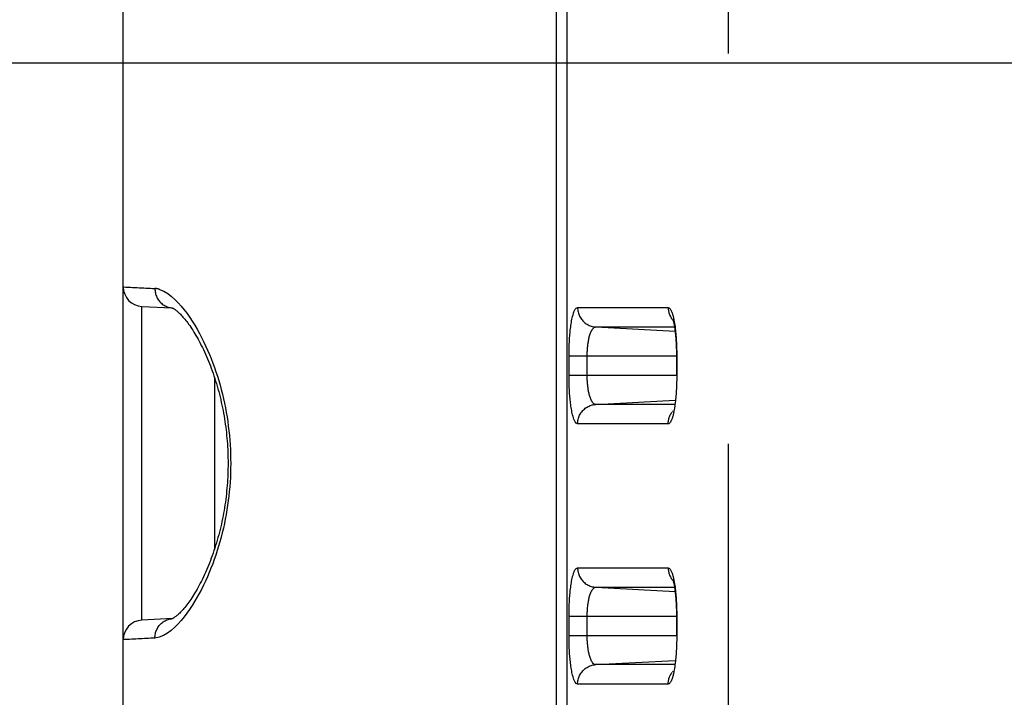
# Model space of a CAD drawing. Extents: x -377 to 260, y -238 to 127.
# Drawn here: x -68 to -64, y 7 to 10 of the extents above; entities that cross this region are included whole.
import ezdxf

# ---------------------------------------------------------------- set-up
doc = ezdxf.new("R2010")
doc.units = 0
doc.linetypes.add('PHANTOM', pattern=[15, 7.5, -1.5, 1.5, -1.5, 1.5, -1.5])
doc.layers.get('0').update_dxf_attribs({"linetype": 'CONTINUOUS'})
doc.layers.get('DEFPOINTS').update_dxf_attribs({"linetype": 'CONTINUOUS'})
doc.styles.get("Standard").update_dxf_attribs({"font": 'txt', "bigfont": 'BIGFONT'})
doc.dimstyles.new('DIMSTYLE', dxfattribs={"dimtxt": 3.2, "dimasz": 1, "dimexe": 2.54, "dimexo": 1, "dimgap": 1.6, "dimtad": 0, "dimzin": 0, "dimblk": 'OPEN30', "dimblk1": 'OPEN30', "dimblk2": 'OPEN30', "dimsah": 1, "dimcen": 0.09, "dimazin": 3, "dimtfac": 1, "dimtofl": 0, "dimtmove": 0, "dimatfit": 3})

# ---------------------------------------------------------------- blocks, each defined once
blk = doc.blocks.new('_OPEN30')
at = {"color": 0, "linetype": 'BYBLOCK'}
for q in [(-3, 1), (-3, -1), (-3, 0)]:
    blk.add_line((0, 0), q, dxfattribs=at)
blk = doc.blocks.new('*D9')
at = {"color": 7, "linetype": 'CONTINUOUS'}
for p, q in [((-47.5841, 9.4276), (-84.6031, 9.4276)), ((-83.3331, -19.6974), (-83.3331, 6.4276)), ((-68.5451, -22.6974), (-84.6031, -22.6974))]:
    blk.add_line(p, q, dxfattribs=at)
at = {"layer": 'DEFPOINTS', "color": 7, "linetype": 'CONTINUOUS'}
for p in [(-83.3331, 9.4276), (-46.5841, 9.4276), (-67.5451, -22.6974)]:
    blk.add_point(p, dxfattribs=at)
at = {"color": 7, "linetype": 'CONTINUOUS'}
for p, rotation in [((-83.3331, 9.4276), 90.00000000000018), ((-83.3331, -22.6974), 270.0000000000005)]:
    blk.add_blockref('_OPEN30', p, dxfattribs=dict(at, rotation=rotation))
at = {"color": 7, "linetype": 'CONTINUOUS', "width": 1.285739}
blk.add_text('128.5', height=3.2, rotation=90, dxfattribs=at).set_placement((-84.1331, -13.5075))

msp = doc.modelspace()

# ---------------------------------------------------------------- linework, layer by layer
at = {"color": 7, "linetype": 'CONTINUOUS'}
for p, q in [((-67.6829, -22.4974), (-67.6829, 38.0776)), ((-67.6118, 8.4898), (-67.6118, 8.4927)), ((-67.6118, 8.4927), (-67.4948, 8.4869)), ((-65.5578, 8.3068), (-65.5578, 8.2276)), ((-67.3329, 8.221), (-67.3329, 7.5592)), ((-65.5578, 7.3068), (-65.5578, 7.2276)), ((-67.4936, 7.2933), (-67.6118, 7.2875)), ((-67.6118, 7.2875), (-67.6118, 7.2903))]:
    msp.add_line(p, q, dxfattribs=at)
at = {"color": 7, "linetype": 'PHANTOM'}
for p, q in [((-66.0193, 9.9029), (-66.0193, -4.1375)), ((-65.9788, 9.9056), (-65.9788, -4.1375)), ((-65.3581, -17.5355), (-65.3581, 9.9056)), ((-65.9376, 8.4886), (-65.5895, 8.4886)), ((-65.8677, 8.4137), (-65.565, 8.4137)), ((-65.8677, 8.4137), (-65.5629, 8.3977)), ((-65.9705, 8.2276), (-65.9705, 8.3026)), ((-65.9705, 8.3026), (-65.5567, 8.3026)), ((-65.9006, 8.2276), (-65.9006, 8.3026)), ((-65.5567, 8.3026), (-65.5567, 8.2276)), ((-65.5567, 8.2276), (-65.9705, 8.2276)), ((-65.8678, 8.1164), (-65.5629, 8.1324)), ((-65.565, 8.1164), (-65.8678, 8.1164)), ((-65.5896, 8.0415), (-65.9377, 8.0415)), ((-65.9376, 7.4886), (-65.5895, 7.4886)), ((-65.8677, 7.4137), (-65.565, 7.4137)), ((-65.8677, 7.4137), (-65.5629, 7.3977)), ((-65.9705, 7.2276), (-65.9705, 7.3026)), ((-65.9705, 7.3026), (-65.5567, 7.3026)), ((-65.9006, 7.2276), (-65.9006, 7.3026)), ((-65.5567, 7.3026), (-65.5567, 7.2276)), ((-65.5567, 7.2276), (-65.9705, 7.2276)), ((-65.8678, 7.1164), (-65.5629, 7.1324)), ((-65.565, 7.1164), (-65.8678, 7.1164)), ((-65.5896, 7.0415), (-65.9377, 7.0415))]:
    msp.add_line(p, q, dxfattribs=at)
for points in [[(-67.6829, 8.5676), (-67.6816, 8.5675), (-67.681, 8.5675, -1)], [(-67.5615, 8.5617, -0.067146), (-67.544, 8.5582), (-67.5275, 8.5513), (-67.5122, 8.5421), (-67.4979, 8.5314), (-67.4845, 8.5195), (-67.4719, 8.5068), (-67.4599, 8.4933), (-67.4486, 8.4794), (-67.4378, 8.4651), (-67.4275, 8.4505), (-67.4176, 8.4356), (-67.4082, 8.4204), (-67.3991, 8.4049), (-67.3905, 8.3893), (-67.3821, 8.3735), (-67.3741, 8.3575), (-67.3665, 8.3413), (-67.3591, 8.325), (-67.3521, 8.3085), (-67.3454, 8.292), (-67.339, 8.2753), (-67.3329, 8.2585), (-67.327, 8.2416), (-67.3215, 8.2246), (-67.3162, 8.2075), (-67.3113, 8.1903), (-67.3066, 8.173), (-67.3022, 8.1557), (-67.2981, 8.1383), (-67.2942, 8.1208), (-67.2907, 8.1031), (-67.2874, 8.0855), (-67.2844, 8.0679), (-67.2817, 8.0502), (-67.2793, 8.0325), (-67.2772, 8.0147), (-67.2753, 7.9969), (-67.2738, 7.9791), (-67.2725, 7.9612), (-67.2715, 7.9434), (-67.2708, 7.9255), (-67.2704, 7.9072), (-67.2702, 7.8893), (-67.2704, 7.8714), (-67.2708, 7.8535), (-67.2716, 7.8356), (-67.2726, 7.8178), (-67.2739, 7.7999), (-67.2755, 7.7821), (-67.2773, 7.7643), (-67.2795, 7.7466), (-67.2819, 7.7288), (-67.2846, 7.7112), (-67.2876, 7.6932), (-67.2909, 7.6757), (-67.2945, 7.6581), (-67.2983, 7.6407), (-67.3025, 7.6232), (-67.3069, 7.6059), (-67.3116, 7.5887), (-67.3166, 7.5715), (-67.3218, 7.5544), (-67.3274, 7.5374), (-67.3333, 7.5205), (-67.3394, 7.5037), (-67.3459, 7.487), (-67.3526, 7.4704), (-67.3596, 7.454), (-67.367, 7.4377), (-67.3747, 7.4215), (-67.3827, 7.4055), (-67.3911, 7.3897), (-67.3998, 7.3741), (-67.4088, 7.3587), (-67.4183, 7.3435), (-67.4282, 7.3286), (-67.4385, 7.314), (-67.4494, 7.2997), (-67.4607, 7.2859), (-67.4727, 7.2726), (-67.4853, 7.2599), (-67.4987, 7.2481), (-67.513, 7.2374), (-67.5285, 7.2283), (-67.5446, 7.2217), (-67.5615, 7.2184)], [(-65.5567, 8.3074), (-65.5567, 8.3042), (-65.5567, 8.3026, -1)], [(-65.5567, 8.2276), (-65.5567, 8.2243), (-65.5567, 8.2227, -1)], [(-65.5567, 7.3074), (-65.5567, 7.3042), (-65.5567, 7.3026, -1)], [(-65.5567, 7.2276), (-65.5567, 7.2243), (-65.5567, 7.2227, -1)]]:
    msp.add_lwpolyline(points, format="xyb", dxfattribs=at)
for points in [[(-67.681, 8.5675), (-67.6725, 8.5671), (-67.664, 8.5667), (-67.6555, 8.5663), (-67.6469, 8.5659), (-67.6384, 8.5655), (-67.6298, 8.5651), (-67.6213, 8.5647), (-67.6128, 8.5643), (-67.6042, 8.5638), (-67.5957, 8.5634), (-67.5872, 8.563), (-67.5786, 8.5626), (-67.5701, 8.5621), (-67.5615, 8.5617)], [(-67.5615, 8.5617), (-67.5614, 8.5575), (-67.561, 8.5533), (-67.5604, 8.5491), (-67.5595, 8.5446), (-67.5585, 8.5405), (-67.5573, 8.5365), (-67.5557, 8.5322), (-67.554, 8.5283), (-67.5521, 8.5246), (-67.5499, 8.5209), (-67.5475, 8.5172), (-67.545, 8.5138), (-67.5422, 8.5106), (-67.5393, 8.5075), (-67.5362, 8.5046), (-67.5329, 8.5019), (-67.5295, 8.4994), (-67.526, 8.4971), (-67.5223, 8.495), (-67.5186, 8.4931), (-67.5148, 8.4915), (-67.5108, 8.4901), (-67.5067, 8.4889), (-67.5026, 8.488), (-67.4985, 8.4873), (-67.4952, 8.4869)], [(-67.6118, 7.2903), (-67.6118, 7.2925), (-67.6118, 7.3008), (-67.6118, 7.3169), (-67.6118, 7.3406), (-67.6118, 7.3719), (-67.6118, 7.4102), (-67.6118, 7.4549), (-67.6118, 7.5054), (-67.6118, 7.5613), (-67.6118, 7.6216), (-67.6118, 7.6854), (-67.6118, 7.752), (-67.6118, 7.8207), (-67.6118, 7.8901), (-67.6118, 7.9594), (-67.6118, 8.0281), (-67.6118, 8.0947), (-67.6118, 8.1585), (-67.6118, 8.2188), (-67.6118, 8.2747), (-67.6118, 8.3252), (-67.6118, 8.3699), (-67.6118, 8.4082), (-67.6118, 8.4395), (-67.6118, 8.4632), (-67.6118, 8.4793), (-67.6118, 8.4876), (-67.6118, 8.4898)], [(-65.9705, 8.3026), (-65.9705, 8.3084), (-65.9704, 8.3143), (-65.9703, 8.3202), (-65.9702, 8.326), (-65.9701, 8.3319), (-65.9699, 8.3378), (-65.9697, 8.3436), (-65.9694, 8.3495), (-65.9691, 8.3553), (-65.9688, 8.3612), (-65.9684, 8.3671), (-65.968, 8.373), (-65.9676, 8.3789), (-65.9671, 8.3847), (-65.9666, 8.3906), (-65.966, 8.3964), (-65.9654, 8.4018), (-65.9647, 8.4076), (-65.9639, 8.4139), (-65.9631, 8.4197), (-65.9623, 8.4253), (-65.9614, 8.4311), (-65.9603, 8.4369), (-65.9591, 8.4431), (-65.9579, 8.4488), (-65.9566, 8.4545), (-65.955, 8.4603), (-65.9533, 8.4659), (-65.9514, 8.4715), (-65.9491, 8.4769), (-65.9462, 8.482), (-65.9424, 8.4864), (-65.9376, 8.4886)], [(-65.9376, 8.4886), (-65.9375, 8.4842), (-65.9371, 8.4802), (-65.9365, 8.4759), (-65.9355, 8.4714), (-65.9345, 8.4672), (-65.9331, 8.4631), (-65.9316, 8.4591), (-65.9298, 8.4552), (-65.9277, 8.4513), (-65.9255, 8.4476), (-65.9231, 8.4441), (-65.9204, 8.4407), (-65.9176, 8.4374), (-65.9147, 8.4344), (-65.9115, 8.4315), (-65.9081, 8.4287), (-65.9046, 8.4262), (-65.901, 8.424), (-65.8973, 8.4219), (-65.8933, 8.42), (-65.8895, 8.4184), (-65.8854, 8.417), (-65.8813, 8.4158), (-65.877, 8.4149), (-65.8727, 8.4142), (-65.8689, 8.4138)], [(-65.5895, 8.4886), (-65.5864, 8.4876), (-65.584, 8.4858), (-65.582, 8.4835), (-65.5803, 8.481), (-65.579, 8.4787), (-65.5777, 8.476), (-65.5766, 8.4736), (-65.5755, 8.4707), (-65.5743, 8.4674), (-65.5734, 8.4644), (-65.5725, 8.4615), (-65.5717, 8.4587), (-65.5709, 8.4557), (-65.5701, 8.4527), (-65.5694, 8.4497), (-65.5686, 8.4463), (-65.568, 8.4433), (-65.5675, 8.4408)], [(-65.5895, 8.4886), (-65.5894, 8.4852), (-65.5891, 8.4816), (-65.5887, 8.4784), (-65.5881, 8.4748), (-65.5874, 8.4718), (-65.5866, 8.4683), (-65.5854, 8.4645), (-65.5842, 8.4611), (-65.5827, 8.4575), (-65.5811, 8.4542), (-65.5794, 8.451), (-65.5775, 8.4479), (-65.5756, 8.4448), (-65.5737, 8.4423)], [(-65.5733, 8.4417), (-65.5716, 8.4397), (-65.5698, 8.4376)], [(-65.5674, 8.4402), (-65.5662, 8.4335), (-65.5651, 8.4269), (-65.5641, 8.4203), (-65.5632, 8.4137), (-65.5624, 8.4075), (-65.5616, 8.4008), (-65.5609, 8.3942), (-65.5603, 8.3876), (-65.5597, 8.3809), (-65.5592, 8.3743), (-65.5588, 8.3676), (-65.5583, 8.361), (-65.558, 8.3543), (-65.5577, 8.3476), (-65.5574, 8.341), (-65.5572, 8.3343), (-65.557, 8.3276), (-65.5568, 8.321), (-65.5567, 8.3143), (-65.5567, 8.3074)], [(-65.9006, 8.3026), (-65.9005, 8.3064), (-65.9005, 8.3101), (-65.9004, 8.314), (-65.9002, 8.3177), (-65.9, 8.3217), (-65.8998, 8.3254), (-65.8996, 8.329), (-65.8993, 8.3327), (-65.899, 8.3367), (-65.8986, 8.3404), (-65.8982, 8.3441), (-65.8977, 8.3477), (-65.8972, 8.3514), (-65.8968, 8.3546), (-65.8962, 8.3583), (-65.8955, 8.3622), (-65.8948, 8.3658), (-65.894, 8.3695), (-65.8932, 8.373), (-65.8924, 8.3763), (-65.8914, 8.3799), (-65.8903, 8.3834), (-65.8892, 8.3869), (-65.8879, 8.3903), (-65.8865, 8.394), (-65.8851, 8.3972), (-65.8834, 8.4004), (-65.8815, 8.4036), (-65.8794, 8.4066), (-65.8768, 8.4095), (-65.8741, 8.4116), (-65.8706, 8.4132), (-65.8677, 8.4137)], [(-65.9377, 8.0415), (-65.9431, 8.0443), (-65.9467, 8.0489), (-65.9494, 8.054), (-65.9516, 8.0593), (-65.9535, 8.0648), (-65.9551, 8.07), (-65.9566, 8.0756), (-65.9578, 8.081), (-65.9591, 8.0867), (-65.9602, 8.0925), (-65.9612, 8.0983), (-65.9622, 8.1041), (-65.9631, 8.1099), (-65.9639, 8.1157), (-65.9646, 8.1215), (-65.9653, 8.1273), (-65.9659, 8.1331), (-65.9665, 8.139), (-65.967, 8.1448), (-65.9675, 8.1507), (-65.968, 8.1565), (-65.9684, 8.1624), (-65.9688, 8.1682), (-65.9691, 8.1737), (-65.9694, 8.1796), (-65.9696, 8.1855), (-65.9698, 8.1913), (-65.97, 8.1972), (-65.9702, 8.203), (-65.9703, 8.2089), (-65.9704, 8.2145), (-65.9705, 8.2204), (-65.9705, 8.2262)], [(-65.8678, 8.1164), (-65.8714, 8.1171), (-65.8746, 8.1189), (-65.8774, 8.1213), (-65.8798, 8.1241), (-65.8819, 8.1271), (-65.8838, 8.1304), (-65.8854, 8.1337), (-65.8869, 8.1371), (-65.8882, 8.1405), (-65.8894, 8.144), (-65.8906, 8.1475), (-65.8916, 8.1511), (-65.8926, 8.1546), (-65.8934, 8.1582), (-65.8942, 8.1618), (-65.895, 8.1654), (-65.8957, 8.169), (-65.8963, 8.1727), (-65.8969, 8.1763), (-65.8974, 8.18), (-65.8979, 8.1836), (-65.8983, 8.1871), (-65.8987, 8.1908), (-65.8991, 8.1945), (-65.8994, 8.1981), (-65.8997, 8.2018), (-65.8999, 8.2055), (-65.9001, 8.2092), (-65.9002, 8.2128), (-65.9004, 8.2165), (-65.9005, 8.2198), (-65.9005, 8.2237), (-65.9006, 8.2276)], [(-65.5567, 8.2227), (-65.5567, 8.2161), (-65.5568, 8.2094), (-65.557, 8.2027), (-65.5572, 8.196), (-65.5574, 8.1893), (-65.5577, 8.1827), (-65.558, 8.176), (-65.5583, 8.1693), (-65.5587, 8.1627), (-65.5592, 8.156), (-65.5597, 8.1493), (-65.5603, 8.1427), (-65.5609, 8.136), (-65.5616, 8.1294), (-65.5624, 8.1227), (-65.5633, 8.1158), (-65.5642, 8.1092), (-65.5652, 8.1026), (-65.5663, 8.0958), (-65.5674, 8.0897)], [(-65.9377, 8.0415), (-65.9376, 8.0459), (-65.9372, 8.0499), (-65.9365, 8.0542), (-65.9356, 8.0587), (-65.9345, 8.0629), (-65.9332, 8.067), (-65.9316, 8.071), (-65.9298, 8.075), (-65.9278, 8.0788), (-65.9256, 8.0825), (-65.9232, 8.086), (-65.9205, 8.0894), (-65.9177, 8.0927), (-65.9147, 8.0957), (-65.9115, 8.0986), (-65.9081, 8.1014), (-65.9046, 8.1039), (-65.9011, 8.1061), (-65.8973, 8.1082), (-65.8934, 8.1101), (-65.8896, 8.1117), (-65.8855, 8.1131), (-65.8813, 8.1143), (-65.8771, 8.1152), (-65.8728, 8.1159), (-65.8689, 8.1164)], [(-65.5674, 8.0897), (-65.568, 8.0867), (-65.5687, 8.0836), (-65.5694, 8.0806), (-65.5702, 8.0772), (-65.5709, 8.0742), (-65.5717, 8.0713), (-65.5726, 8.0683), (-65.5735, 8.0654), (-65.5744, 8.0626), (-65.5754, 8.0597), (-65.5767, 8.0564), (-65.5779, 8.0536), (-65.5791, 8.0513), (-65.5806, 8.0486), (-65.5825, 8.046), (-65.5846, 8.0438), (-65.5872, 8.0421), (-65.5896, 8.0415)], [(-65.5895, 8.0415), (-65.5894, 8.0449), (-65.5891, 8.0485), (-65.5887, 8.0517), (-65.5881, 8.0553), (-65.5875, 8.0583), (-65.5866, 8.0618), (-65.5855, 8.0656), (-65.5842, 8.069), (-65.5827, 8.0727), (-65.5812, 8.0759), (-65.5794, 8.0791), (-65.5776, 8.0822), (-65.5756, 8.0853), (-65.5738, 8.0878)], [(-65.5733, 8.0884), (-65.5716, 8.0904), (-65.5697, 8.0926)], [(-65.9705, 7.3026), (-65.9705, 7.3084), (-65.9704, 7.3143), (-65.9703, 7.3202), (-65.9702, 7.326), (-65.9701, 7.3319), (-65.9699, 7.3378), (-65.9697, 7.3436), (-65.9694, 7.3495), (-65.9691, 7.3553), (-65.9688, 7.3612), (-65.9684, 7.3671), (-65.968, 7.373), (-65.9676, 7.3789), (-65.9671, 7.3847), (-65.9666, 7.3906), (-65.966, 7.3964), (-65.9654, 7.4018), (-65.9647, 7.4076), (-65.9639, 7.4139), (-65.9631, 7.4197), (-65.9623, 7.4253), (-65.9614, 7.4311), (-65.9603, 7.4369), (-65.9591, 7.4431), (-65.9579, 7.4488), (-65.9566, 7.4545), (-65.955, 7.4603), (-65.9533, 7.4659), (-65.9514, 7.4715), (-65.9491, 7.4769), (-65.9462, 7.482), (-65.9424, 7.4864), (-65.9376, 7.4886)], [(-65.9376, 7.4886), (-65.9375, 7.4842), (-65.9371, 7.4802), (-65.9365, 7.4759), (-65.9355, 7.4714), (-65.9345, 7.4672), (-65.9331, 7.4631), (-65.9316, 7.4591), (-65.9298, 7.4552), (-65.9277, 7.4513), (-65.9255, 7.4476), (-65.9231, 7.4441), (-65.9204, 7.4407), (-65.9176, 7.4374), (-65.9147, 7.4344), (-65.9115, 7.4315), (-65.9081, 7.4287), (-65.9046, 7.4262), (-65.901, 7.424), (-65.8973, 7.4219), (-65.8933, 7.42), (-65.8895, 7.4184), (-65.8854, 7.417), (-65.8813, 7.4158), (-65.877, 7.4149), (-65.8727, 7.4142), (-65.8689, 7.4138)], [(-65.5895, 7.4886), (-65.5864, 7.4876), (-65.584, 7.4858), (-65.582, 7.4835), (-65.5803, 7.481), (-65.579, 7.4787), (-65.5777, 7.476), (-65.5766, 7.4736), (-65.5755, 7.4707), (-65.5743, 7.4674), (-65.5734, 7.4644), (-65.5725, 7.4615), (-65.5717, 7.4587), (-65.5709, 7.4557), (-65.5701, 7.4527), (-65.5694, 7.4497), (-65.5686, 7.4463), (-65.568, 7.4433), (-65.5675, 7.4408)], [(-65.5895, 7.4886), (-65.5894, 7.4852), (-65.5891, 7.4816), (-65.5887, 7.4784), (-65.5881, 7.4748), (-65.5874, 7.4718), (-65.5866, 7.4683), (-65.5854, 7.4645), (-65.5842, 7.4611), (-65.5827, 7.4575), (-65.5811, 7.4542), (-65.5794, 7.451), (-65.5775, 7.4479), (-65.5756, 7.4448), (-65.5737, 7.4423)], [(-65.5733, 7.4417), (-65.5716, 7.4397), (-65.5698, 7.4376)], [(-65.5674, 7.4402), (-65.5662, 7.4335), (-65.5651, 7.4269), (-65.5641, 7.4203), (-65.5632, 7.4137), (-65.5624, 7.4075), (-65.5616, 7.4008), (-65.5609, 7.3942), (-65.5603, 7.3876), (-65.5597, 7.3809), (-65.5592, 7.3743), (-65.5588, 7.3676), (-65.5583, 7.361), (-65.558, 7.3543), (-65.5577, 7.3476), (-65.5574, 7.341), (-65.5572, 7.3343), (-65.557, 7.3276), (-65.5568, 7.321), (-65.5567, 7.3143), (-65.5567, 7.3074)], [(-65.9006, 7.3026), (-65.9005, 7.3064), (-65.9005, 7.3101), (-65.9004, 7.314), (-65.9002, 7.3177), (-65.9, 7.3217), (-65.8998, 7.3254), (-65.8996, 7.329), (-65.8993, 7.3327), (-65.899, 7.3367), (-65.8986, 7.3404), (-65.8982, 7.3441), (-65.8977, 7.3477), (-65.8972, 7.3514), (-65.8968, 7.3546), (-65.8962, 7.3583), (-65.8955, 7.3622), (-65.8948, 7.3658), (-65.894, 7.3695), (-65.8932, 7.373), (-65.8924, 7.3763), (-65.8914, 7.3799), (-65.8903, 7.3834), (-65.8892, 7.3869), (-65.8879, 7.3903), (-65.8865, 7.394), (-65.8851, 7.3972), (-65.8834, 7.4004), (-65.8815, 7.4036), (-65.8794, 7.4066), (-65.8768, 7.4095), (-65.8741, 7.4116), (-65.8706, 7.4132), (-65.8677, 7.4137)], [(-67.5615, 7.2184), (-67.5614, 7.2227), (-67.561, 7.2268), (-67.5604, 7.231), (-67.5595, 7.2356), (-67.5585, 7.2397), (-67.5572, 7.2438), (-67.5557, 7.2479), (-67.554, 7.2518), (-67.552, 7.2556), (-67.5498, 7.2594), (-67.5475, 7.2629), (-67.5449, 7.2663), (-67.5421, 7.2696), (-67.5393, 7.2726), (-67.5361, 7.2756), (-67.5328, 7.2783), (-67.5294, 7.2809), (-67.526, 7.2831), (-67.5223, 7.2852), (-67.5184, 7.2871), (-67.5148, 7.2886), (-67.5107, 7.29), (-67.5066, 7.2912), (-67.5024, 7.2921), (-67.4982, 7.2928), (-67.4935, 7.2933)], [(-65.9377, 7.0415), (-65.9431, 7.0443), (-65.9467, 7.0489), (-65.9494, 7.054), (-65.9516, 7.0593), (-65.9535, 7.0648), (-65.9551, 7.07), (-65.9566, 7.0756), (-65.9578, 7.081), (-65.9591, 7.0867), (-65.9602, 7.0925), (-65.9612, 7.0983), (-65.9622, 7.1041), (-65.9631, 7.1099), (-65.9639, 7.1157), (-65.9646, 7.1215), (-65.9653, 7.1273), (-65.9659, 7.1331), (-65.9665, 7.139), (-65.967, 7.1448), (-65.9675, 7.1507), (-65.968, 7.1565), (-65.9684, 7.1624), (-65.9688, 7.1682), (-65.9691, 7.1737), (-65.9694, 7.1796), (-65.9696, 7.1855), (-65.9698, 7.1913), (-65.97, 7.1972), (-65.9702, 7.203), (-65.9703, 7.2089), (-65.9704, 7.2145), (-65.9705, 7.2204), (-65.9705, 7.2262)], [(-65.8678, 7.1164), (-65.8714, 7.1171), (-65.8746, 7.1189), (-65.8774, 7.1213), (-65.8798, 7.1241), (-65.8819, 7.1271), (-65.8838, 7.1304), (-65.8854, 7.1337), (-65.8869, 7.1371), (-65.8882, 7.1405), (-65.8894, 7.144), (-65.8906, 7.1475), (-65.8916, 7.1511), (-65.8926, 7.1546), (-65.8934, 7.1582), (-65.8942, 7.1618), (-65.895, 7.1654), (-65.8957, 7.169), (-65.8963, 7.1727), (-65.8969, 7.1763), (-65.8974, 7.18), (-65.8979, 7.1836), (-65.8983, 7.1871), (-65.8987, 7.1908), (-65.8991, 7.1945), (-65.8994, 7.1981), (-65.8997, 7.2018), (-65.8999, 7.2055), (-65.9001, 7.2092), (-65.9002, 7.2128), (-65.9004, 7.2165), (-65.9005, 7.2198), (-65.9005, 7.2237), (-65.9006, 7.2276)], [(-67.5615, 7.2184), (-67.5696, 7.218), (-67.5777, 7.2176), (-67.5858, 7.2172), (-67.5939, 7.2168), (-67.602, 7.2164), (-67.6101, 7.216), (-67.6182, 7.2156), (-67.6263, 7.2152), (-67.6344, 7.2148), (-67.6425, 7.2144), (-67.6506, 7.214), (-67.6587, 7.2136), (-67.6668, 7.2132), (-67.6748, 7.2129), (-67.6829, 7.2126)], [(-65.5567, 7.2227), (-65.5567, 7.2161), (-65.5568, 7.2094), (-65.557, 7.2027), (-65.5572, 7.196), (-65.5574, 7.1893), (-65.5577, 7.1827), (-65.558, 7.176), (-65.5583, 7.1693), (-65.5587, 7.1627), (-65.5592, 7.156), (-65.5597, 7.1493), (-65.5603, 7.1427), (-65.5609, 7.136), (-65.5616, 7.1294), (-65.5624, 7.1227), (-65.5633, 7.1158), (-65.5642, 7.1092), (-65.5652, 7.1026), (-65.5663, 7.0958), (-65.5674, 7.0897)], [(-65.9377, 7.0415), (-65.9376, 7.0459), (-65.9372, 7.0499), (-65.9365, 7.0542), (-65.9356, 7.0587), (-65.9345, 7.0629), (-65.9332, 7.067), (-65.9316, 7.071), (-65.9298, 7.075), (-65.9278, 7.0788), (-65.9256, 7.0825), (-65.9232, 7.086), (-65.9205, 7.0894), (-65.9177, 7.0927), (-65.9147, 7.0957), (-65.9115, 7.0986), (-65.9081, 7.1014), (-65.9046, 7.1039), (-65.9011, 7.1061), (-65.8973, 7.1082), (-65.8934, 7.1101), (-65.8896, 7.1117), (-65.8855, 7.1131), (-65.8813, 7.1143), (-65.8771, 7.1152), (-65.8728, 7.1159), (-65.8689, 7.1164)], [(-65.5674, 7.0897), (-65.568, 7.0867), (-65.5687, 7.0836), (-65.5694, 7.0806), (-65.5702, 7.0772), (-65.5709, 7.0742), (-65.5717, 7.0713), (-65.5726, 7.0683), (-65.5735, 7.0654), (-65.5744, 7.0626), (-65.5754, 7.0597), (-65.5767, 7.0564), (-65.5779, 7.0536), (-65.5791, 7.0513), (-65.5806, 7.0486), (-65.5825, 7.046), (-65.5846, 7.0438), (-65.5872, 7.0421), (-65.5896, 7.0415)], [(-65.5895, 7.0415), (-65.5894, 7.0449), (-65.5891, 7.0485), (-65.5887, 7.0517), (-65.5881, 7.0553), (-65.5875, 7.0583), (-65.5866, 7.0618), (-65.5855, 7.0656), (-65.5842, 7.069), (-65.5827, 7.0727), (-65.5812, 7.0759), (-65.5794, 7.0791), (-65.5776, 7.0822), (-65.5756, 7.0853), (-65.5738, 7.0878)], [(-65.5733, 7.0884), (-65.5716, 7.0904), (-65.5697, 7.0926)]]:
    msp.add_lwpolyline(points, dxfattribs=at)
at = {"color": 7, "linetype": 'CONTINUOUS'}
for points in [[(-67.4948, 8.4869), (-67.4943, 8.4867), (-67.4936, 8.4864), (-67.4927, 8.486), (-67.4916, 8.4854), (-67.4904, 8.4848), (-67.489, 8.4839), (-67.4874, 8.483), (-67.4856, 8.4818), (-67.4837, 8.4805), (-67.4817, 8.479), (-67.4794, 8.4773), (-67.4771, 8.4753), (-67.4745, 8.4732), (-67.4719, 8.4709), (-67.4691, 8.4683), (-67.4662, 8.4655), (-67.4632, 8.4624), (-67.46, 8.4592), (-67.4568, 8.4557), (-67.4535, 8.4519), (-67.45, 8.4479), (-67.4465, 8.4437), (-67.4429, 8.4392), (-67.4392, 8.4345), (-67.4355, 8.4295), (-67.4317, 8.4243), (-67.4278, 8.4188), (-67.4238, 8.4131), (-67.4199, 8.4071), (-67.4158, 8.4009), (-67.4118, 8.3944), (-67.4077, 8.3877), (-67.4036, 8.3808), (-67.3995, 8.3737), (-67.3954, 8.3663), (-67.3912, 8.3587), (-67.3872, 8.351), (-67.3831, 8.343), (-67.379, 8.3349), (-67.375, 8.3266), (-67.3711, 8.3182), (-67.3671, 8.3096), (-67.3633, 8.3008), (-67.3595, 8.2919), (-67.3557, 8.2828), (-67.352, 8.2737), (-67.3484, 8.2643), (-67.3448, 8.2549), (-67.3413, 8.2453), (-67.3379, 8.2357), (-67.3346, 8.2259), (-67.3313, 8.2161), (-67.3281, 8.2061), (-67.325, 8.1961), (-67.3221, 8.1859), (-67.3192, 8.1758), (-67.3164, 8.1655), (-67.3137, 8.1552), (-67.3111, 8.1449), (-67.3086, 8.1345), (-67.3062, 8.1241), (-67.3039, 8.1136), (-67.3017, 8.1031), (-67.2996, 8.0926), (-67.2977, 8.0821), (-67.2958, 8.0716), (-67.2941, 8.061), (-67.2924, 8.0504), (-67.2909, 8.0398), (-67.2894, 8.0291), (-67.2881, 8.0185), (-67.2869, 8.0078), (-67.2857, 7.9971), (-67.2847, 7.9864), (-67.2838, 7.9757), (-67.283, 7.965), (-67.2823, 7.9543), (-67.2817, 7.9436), (-67.2813, 7.933), (-67.2809, 7.9223), (-67.2806, 7.9116), (-67.2804, 7.9009), (-67.2804, 7.8902), (-67.2804, 7.8795), (-67.2806, 7.8688), (-67.2809, 7.8582), (-67.2812, 7.8475), (-67.2817, 7.8368), (-67.2823, 7.8261), (-67.283, 7.8154), (-67.2838, 7.8047), (-67.2847, 7.794), (-67.2857, 7.7833), (-67.2868, 7.7726), (-67.288, 7.762), (-67.2894, 7.7513), (-67.2908, 7.7407), (-67.2924, 7.73), (-67.294, 7.7194), (-67.2958, 7.7089), (-67.2976, 7.6983), (-67.2996, 7.6878), (-67.3017, 7.6773), (-67.3038, 7.6668), (-67.3061, 7.6564), (-67.3085, 7.6459), (-67.311, 7.6356), (-67.3136, 7.6252), (-67.3163, 7.6149), (-67.3191, 7.6047), (-67.322, 7.5945), (-67.325, 7.5844), (-67.328, 7.5743), (-67.3312, 7.5644), (-67.3345, 7.5545), (-67.3378, 7.5447), (-67.3412, 7.535), (-67.3447, 7.5255), (-67.3483, 7.516), (-67.3519, 7.5067), (-67.3556, 7.4975), (-67.3593, 7.4885), (-67.3632, 7.4796), (-67.367, 7.4708), (-67.371, 7.4622), (-67.3749, 7.4537), (-67.3789, 7.4454), (-67.383, 7.4373), (-67.387, 7.4293), (-67.3911, 7.4216), (-67.3952, 7.414), (-67.3994, 7.4067), (-67.4035, 7.3995), (-67.4076, 7.3926), (-67.4117, 7.3859), (-67.4157, 7.3794), (-67.4198, 7.3732), (-67.4237, 7.3672), (-67.4277, 7.3615), (-67.4316, 7.356), (-67.4354, 7.3508), (-67.4391, 7.3458), (-67.4428, 7.341), (-67.4464, 7.3365), (-67.4499, 7.3323), (-67.4534, 7.3283), (-67.4567, 7.3246), (-67.46, 7.321), (-67.4631, 7.3178), (-67.4661, 7.3147), (-67.469, 7.3119), (-67.4718, 7.3093), (-67.4745, 7.307), (-67.477, 7.3048), (-67.4794, 7.3029), (-67.4816, 7.3012), (-67.4837, 7.2996), (-67.4856, 7.2983), (-67.4873, 7.2972), (-67.4889, 7.2962), (-67.4903, 7.2954), (-67.4916, 7.2947), (-67.4926, 7.2942), (-67.4935, 7.2937)], [(-65.572, 8.4449), (-65.5718, 8.4445), (-65.5717, 8.4442), (-65.5716, 8.4438), (-65.5714, 8.4433), (-65.5712, 8.4427), (-65.571, 8.4421), (-65.5708, 8.4415), (-65.5706, 8.4407), (-65.5704, 8.4399), (-65.5701, 8.439), (-65.5699, 8.438), (-65.5696, 8.4369), (-65.5693, 8.4358), (-65.569, 8.4346), (-65.5687, 8.4333), (-65.5684, 8.4319), (-65.5681, 8.4305), (-65.5678, 8.4289), (-65.5674, 8.4273), (-65.5671, 8.4256), (-65.5668, 8.4238), (-65.5664, 8.422), (-65.5661, 8.42), (-65.5657, 8.418), (-65.5654, 8.4159), (-65.565, 8.4137), (-65.5647, 8.4114), (-65.5643, 8.409), (-65.564, 8.4066), (-65.5637, 8.4041), (-65.5633, 8.4014), (-65.563, 8.3988), (-65.5627, 8.396), (-65.5623, 8.3931), (-65.562, 8.3902), (-65.5617, 8.3872), (-65.5614, 8.3841), (-65.5611, 8.3809), (-65.5608, 8.3777), (-65.5606, 8.3743), (-65.5603, 8.3709), (-65.56, 8.3674), (-65.5598, 8.3639), (-65.5595, 8.3602), (-65.5593, 8.3565), (-65.5591, 8.3528), (-65.5589, 8.3489), (-65.5587, 8.345), (-65.5586, 8.341), (-65.5584, 8.3369), (-65.5583, 8.3328), (-65.5581, 8.3286), (-65.558, 8.3244), (-65.5579, 8.3201), (-65.5579, 8.3157), (-65.5578, 8.3113), (-65.5578, 8.3068)], [(-65.572, 7.4449), (-65.5718, 7.4445), (-65.5717, 7.4442), (-65.5716, 7.4438), (-65.5714, 7.4433), (-65.5712, 7.4427), (-65.571, 7.4421), (-65.5708, 7.4415), (-65.5706, 7.4407), (-65.5704, 7.4399), (-65.5701, 7.439), (-65.5699, 7.438), (-65.5696, 7.4369), (-65.5693, 7.4358), (-65.569, 7.4346), (-65.5687, 7.4333), (-65.5684, 7.4319), (-65.5681, 7.4305), (-65.5678, 7.4289), (-65.5674, 7.4273), (-65.5671, 7.4256), (-65.5668, 7.4238), (-65.5664, 7.422), (-65.5661, 7.42), (-65.5657, 7.418), (-65.5654, 7.4159), (-65.565, 7.4137), (-65.5647, 7.4114), (-65.5643, 7.409), (-65.564, 7.4066), (-65.5637, 7.4041), (-65.5633, 7.4014), (-65.563, 7.3988), (-65.5627, 7.396), (-65.5623, 7.3931), (-65.562, 7.3902), (-65.5617, 7.3872), (-65.5614, 7.3841), (-65.5611, 7.3809), (-65.5608, 7.3777), (-65.5606, 7.3743), (-65.5603, 7.3709), (-65.56, 7.3674), (-65.5598, 7.3639), (-65.5595, 7.3602), (-65.5593, 7.3565), (-65.5591, 7.3528), (-65.5589, 7.3489), (-65.5587, 7.345), (-65.5586, 7.341), (-65.5584, 7.3369), (-65.5583, 7.3328), (-65.5581, 7.3286), (-65.558, 7.3244), (-65.5579, 7.3201), (-65.5579, 7.3157), (-65.5578, 7.3113), (-65.5578, 7.3068)]]:
    msp.add_lwpolyline(points, dxfattribs=at)
for centre, start, end in [((-67.6079, 8.5676), 180, 267), ((-67.6079, 7.2126), 93, 180)]:
    msp.add_arc(centre, 0.075, start, end, dxfattribs=at)

# ---------------------------------------------------------------- dimensions: what is measured, and where the dimension line sits
dim = msp.add_linear_dim(base=(-83.3330904898, 9.4275557226), p1=(-67.5450984169, -22.6974442774), p2=(-46.5841495925, 9.4275557226), angle=90, dimstyle='DIMSTYLE', override={"dimgap": 0, "dimtad": 1, "dimtofl": 1}, dxfattribs=at)
dim.commit()
dim.dimension.update_dxf_attribs({"geometry": '*D9', "text_midpoint": (-83.3330904898, -5.9645292001)})

doc.saveas('drawing.dxf')
